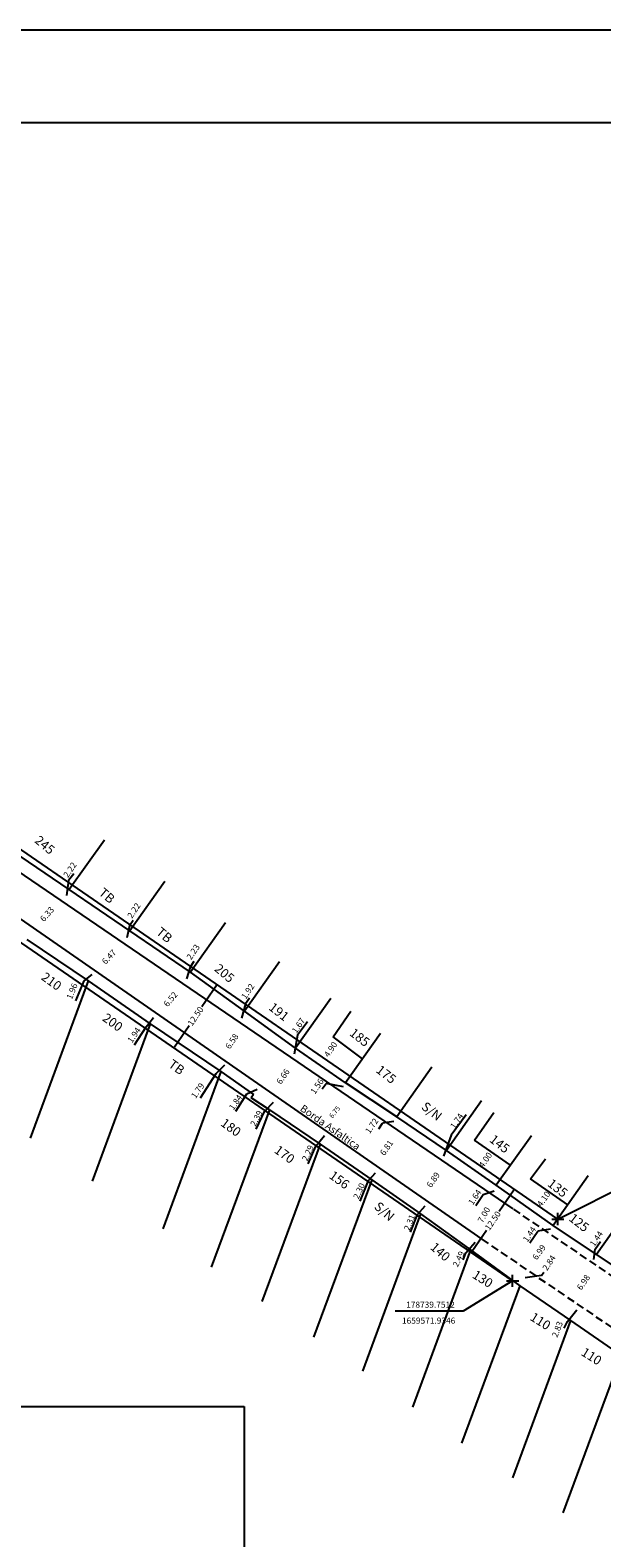
# Model space of a CAD drawing. Extents: x 0 to 179519, y 0 to 1659776.
# Drawn here: x 178661 to 178754, y 1659530 to 1659776 of the extents above; entities that cross this region are included whole.
import ezdxf

# ---------------------------------------------------------------- set-up
doc = ezdxf.new("R2010")
doc.units = 0
doc.header["$LTSCALE"] = 5
doc.header["$MEASUREMENT"] = 0
doc.header["$PDMODE"] = 2
doc.header["$PDSIZE"] = -1
doc.linetypes.add('CONTINUO', pattern=[0])
doc.linetypes.add('DASHED2', pattern=[0.375, 0.25, -0.125])
doc.layers.get('0').update_dxf_attribs({"linetype": 'CONTINUOUS'})
doc.layers.get('DEFPOINTS').update_dxf_attribs({"linetype": 'CONTINUOUS'})
for name, color, linetype in [('PRINT_A4_A3', 7, 'CONTINUOUS'), ('T-ALINH-PROJ-C', 6, 'CONTINUOUS'), ('T-DIVIS-EXIS', 7, 'CONTINUOUS'), ('T-EDIF', 5, 'CONTINUOUS'), ('T-MFIO-EXI', 7, 'DASHED2'), ('T-TEXTP', 7, 'CONTINUOUS')]:
    doc.layers.add(name, color=color, linetype=linetype)
doc.dimstyles.get("Standard").update_dxf_attribs({"dimtxt": 0.18, "dimasz": 0.18, "dimexe": 0.18, "dimexo": 0.0625, "dimgap": 0.09, "dimtad": 0, "dimtih": 1, "dimtoh": 1, "dimdec": 4, "dimzin": 0, "dimdsep": 46, "dimtxsty": 'Standard', "dimcen": 0.09, "dimadec": 0, "dimazin": 0, "dimtfac": 1, "dimtdec": 4, "dimtofl": 0, "dimtmove": 0, "dimatfit": 0, "dimfxl": 0, "dimtolj": 1, "dimtzin": 0, "dimarcsym": 0})

# ---------------------------------------------------------------- blocks, each defined once
blk = doc.blocks.new('*D20')
at = {"layer": 'DEFPOINTS', "color": 0}
for p in [(178669.76, 1659642.47), (178668.51, 1659640.64), (178668.51, 1659640.64)]:
    blk.add_point(p, dxfattribs=at)
at = {"layer": 'T-TEXTP', "color": 0, "insert": (178667.41, 1659639.02), "char_height": 1, "attachment_point": 5, "rotation": 55.7306}
blk.add_mtext('\\A1;2.22', dxfattribs=at)
blk = doc.blocks.new('*D22')
at = {"layer": 'DEFPOINTS', "color": 0}
for p in [(178688.17, 1659626.53), (178686.92, 1659624.69), (178686.92, 1659624.69)]:
    blk.add_point(p, dxfattribs=at)
at = {"layer": 'T-TEXTP', "color": 0, "insert": (178687.54, 1659625.61), "char_height": 1, "attachment_point": 5, "rotation": 55.7306}
blk.add_mtext('\\A1;2.23', dxfattribs=at)
blk = doc.blocks.new('*D23')
at = {"layer": 'DEFPOINTS', "color": 0}
for p in [(178697.02, 1659619.98), (178695.94, 1659618.4), (178695.94, 1659618.4)]:
    blk.add_point(p, dxfattribs=at)
at = {"layer": 'T-TEXTP', "color": 0, "insert": (178696.48, 1659619.19), "char_height": 1, "attachment_point": 5, "rotation": 55.7306}
blk.add_mtext('\\A1;1.92', dxfattribs=at)
blk = doc.blocks.new('*D24')
at = {"layer": 'DEFPOINTS', "color": 0}
for p in [(178705.23, 1659614.29), (178704.29, 1659612.92), (178704.29, 1659612.92)]:
    blk.add_point(p, dxfattribs=at)
at = {"layer": 'T-TEXTP', "color": 0, "insert": (178704.76, 1659613.6), "char_height": 1, "attachment_point": 5, "rotation": 55.7306}
blk.add_mtext('\\A1;1.67', dxfattribs=at)
blk = doc.blocks.new('*D25')
at = {"layer": 'DEFPOINTS', "color": 0}
for p in [(178708.23, 1659604.32), (178707.35, 1659603.03), (178707.35, 1659603.03)]:
    blk.add_point(p, dxfattribs=at)
at = {"layer": 'T-TEXTP', "color": 0, "insert": (178707.79, 1659603.68), "char_height": 1, "attachment_point": 5, "rotation": 55.7306}
blk.add_mtext('\\A1;1.56', dxfattribs=at)
blk = doc.blocks.new('*D26')
at = {"layer": 'DEFPOINTS', "color": 0}
for p in [(178721.31, 1659602.17), (178719.51, 1659601.31), (178720.34, 1659600.75)]:
    blk.add_point(p, dxfattribs=at)
at = {"layer": 'T-TEXTP', "color": 0, "insert": (178716.73, 1659597.23), "char_height": 1, "attachment_point": 5, "rotation": 55.7306}
blk.add_mtext('\\A1;1.72', dxfattribs=at)
blk = doc.blocks.new('*D27')
at = {"layer": 'DEFPOINTS', "color": 0}
for p in [(178728.75, 1659595.28), (178728.9, 1659595.17), (178729.88, 1659596.6)]:
    blk.add_point(p, dxfattribs=at)
at = {"layer": 'T-TEXTP', "color": 0, "insert": (178730.63, 1659598.03), "char_height": 1, "attachment_point": 5, "rotation": 55.7306}
blk.add_mtext('\\A1;1.74', dxfattribs=at)
blk = doc.blocks.new('*D28')
at = {"layer": 'DEFPOINTS', "color": 0}
for p in [(178736.32, 1659589.59), (178736.35, 1659589.56), (178737.28, 1659590.92)]:
    blk.add_point(p, dxfattribs=at)
at = {"layer": 'T-TEXTP', "color": 0, "insert": (178733.58, 1659585.58), "char_height": 1, "attachment_point": 5, "rotation": 55.7306}
blk.add_mtext('\\A1;1.64', dxfattribs=at)
blk = doc.blocks.new('*D29')
at = {"layer": 'DEFPOINTS', "color": 0}
for p in [(178746.85, 1659584.54), (178745.4, 1659583.79), (178746.05, 1659583.35)]:
    blk.add_point(p, dxfattribs=at)
at = {"layer": 'T-TEXTP', "color": 0, "insert": (178742.51, 1659579.52), "char_height": 1, "attachment_point": 5, "rotation": 55.88}
blk.add_mtext('\\A1;1.44', dxfattribs=at)
blk = doc.blocks.new('*D30')
at = {"layer": 'DEFPOINTS', "color": 0}
for p in [(178753.05, 1659578.2), (178753.05, 1659578.2), (178753.86, 1659579.39)]:
    blk.add_point(p, dxfattribs=at)
at = {"layer": 'T-TEXTP', "color": 0, "insert": (178753.45, 1659578.8), "char_height": 1, "attachment_point": 5, "rotation": 55.88}
blk.add_mtext('\\A1;1.44', dxfattribs=at)
blk = doc.blocks.new('*D60')
at = {"layer": 'DEFPOINTS', "color": 0}
for p in [(178747.6, 1659565.34), (178747.6, 1659565.34), (178746.55, 1659562.7)]:
    blk.add_point(p, dxfattribs=at)
at = {"layer": 'T-TEXTP', "color": 0, "insert": (178747.07, 1659564.02), "char_height": 1, "attachment_point": 5, "rotation": 68.3733}
blk.add_mtext('\\A1;2.83', dxfattribs=at)
blk = doc.blocks.new('*D61')
at = {"layer": 'DEFPOINTS', "color": 0}
for p in [(178739.26, 1659572.24), (178737.69, 1659569.87), (178742.53, 1659570.07)]:
    blk.add_point(p, dxfattribs=at)
at = {"layer": 'T-TEXTP', "color": 0, "insert": (178745.71, 1659574.87), "char_height": 1, "attachment_point": 5, "rotation": 56.4689}
blk.add_mtext('\\A1;2.84', dxfattribs=at)
blk = doc.blocks.new('*D62')
at = {"layer": 'DEFPOINTS', "color": 0}
for p in [(178731.46, 1659576.61), (178731.46, 1659576.61), (178730.37, 1659574.38)]:
    blk.add_point(p, dxfattribs=at)
at = {"layer": 'T-TEXTP', "color": 0, "insert": (178730.92, 1659575.49), "char_height": 1, "attachment_point": 5, "rotation": 64.0257}
blk.add_mtext('\\A1;2.49', dxfattribs=at)
blk = doc.blocks.new('*D63')
at = {"layer": 'DEFPOINTS', "color": 0}
for p in [(178723.34, 1659582.53), (178723.34, 1659582.53), (178722.48, 1659580.38)]:
    blk.add_point(p, dxfattribs=at)
at = {"layer": 'T-TEXTP', "color": 0, "insert": (178722.91, 1659581.45), "char_height": 1, "attachment_point": 5, "rotation": 68.2221}
blk.add_mtext('\\A1;2.31', dxfattribs=at)
blk = doc.blocks.new('*D64')
at = {"layer": 'DEFPOINTS', "color": 0}
for p in [(178715.38, 1659588.16), (178715.49, 1659588.11), (178714.53, 1659586.02)]:
    blk.add_point(p, dxfattribs=at)
at = {"layer": 'T-TEXTP', "color": 0, "insert": (178714.66, 1659586.6), "char_height": 1, "attachment_point": 5, "rotation": 65.2864}
blk.add_mtext('\\A1;2.30', dxfattribs=at)
blk = doc.blocks.new('*D65')
at = {"layer": 'DEFPOINTS', "color": 0}
for p in [(178706.78, 1659593.82), (178706.78, 1659593.82), (178705.8, 1659591.75)]:
    blk.add_point(p, dxfattribs=at)
at = {"layer": 'T-TEXTP', "color": 0, "insert": (178706.29, 1659592.79), "char_height": 1, "attachment_point": 5, "rotation": 64.7412}
blk.add_mtext('\\A1;2.29', dxfattribs=at)
blk = doc.blocks.new('*D66')
at = {"layer": 'DEFPOINTS', "color": 0}
for p in [(178698.46, 1659599.5), (178698.46, 1659599.5), (178697.33, 1659597.39)]:
    blk.add_point(p, dxfattribs=at)
at = {"layer": 'T-TEXTP', "color": 0, "insert": (178697.89, 1659598.45), "char_height": 1, "attachment_point": 5, "rotation": 61.6219}
blk.add_mtext('\\A1;2.39', dxfattribs=at)
blk = doc.blocks.new('*D67')
at = {"layer": 'DEFPOINTS', "color": 0}
for p in [(178689.32, 1659604.22), (178690.22, 1659605.77), (178690.34, 1659605.69)]:
    blk.add_point(p, dxfattribs=at)
at = {"layer": 'T-TEXTP', "color": 0, "insert": (178688.29, 1659602.98), "char_height": 1, "attachment_point": 5, "rotation": 55.2875}
blk.add_mtext('\\A1;1.79', dxfattribs=at)
blk = doc.blocks.new('*D68')
at = {"layer": 'DEFPOINTS', "color": 0}
for p in [(178677.93, 1659611.89), (178678.93, 1659613.55), (178679.03, 1659613.48)]:
    blk.add_point(p, dxfattribs=at)
at = {"layer": 'T-TEXTP', "color": 0, "insert": (178677.88, 1659612.04), "char_height": 1, "attachment_point": 5, "rotation": 55.2875}
blk.add_mtext('\\A1;1.94', dxfattribs=at)
blk = doc.blocks.new('*D69')
at = {"layer": 'DEFPOINTS', "color": 0}
for p in [(178668.1, 1659620.12), (178668.1, 1659620.12), (178667.39, 1659618.3)]:
    blk.add_point(p, dxfattribs=at)
at = {"layer": 'T-TEXTP', "color": 0, "insert": (178667.74, 1659619.21), "char_height": 1, "attachment_point": 5, "rotation": 68.6679}
blk.add_mtext('\\A1;1.96', dxfattribs=at)
blk = doc.blocks.new('*D81')
at = {"layer": 'DEFPOINTS', "color": 0}
for p in [(178665.68, 1659634.22), (178661.54, 1659629.42), (178661.59, 1659629.38)]:
    blk.add_point(p, dxfattribs=at)
at = {"layer": 'T-TEXTP', "color": 0, "insert": (178663.66, 1659631.78), "char_height": 1, "attachment_point": 5, "rotation": 49.1753}
blk.add_mtext('\\A1;6.33', dxfattribs=at)
blk = doc.blocks.new('*D82')
at = {"layer": 'DEFPOINTS', "color": 0}
for p in [(178685.85, 1659620.47), (178681.64, 1659615.5), (178681.74, 1659615.41)]:
    blk.add_point(p, dxfattribs=at)
at = {"layer": 'T-TEXTP', "color": 0, "insert": (178683.85, 1659617.9), "char_height": 1, "attachment_point": 5, "rotation": 49.7254}
blk.add_mtext('\\A1;6.52', dxfattribs=at)
blk = doc.blocks.new('*D84')
at = {"layer": 'DEFPOINTS', "color": 0}
for p in [(178675.99, 1659627.19), (178671.52, 1659622.51), (178671.56, 1659622.47)]:
    blk.add_point(p, dxfattribs=at)
at = {"layer": 'T-TEXTP', "color": 0, "insert": (178673.79, 1659624.81), "char_height": 1, "attachment_point": 5, "rotation": 46.3724}
blk.add_mtext('\\A1;6.47', dxfattribs=at)
blk = doc.blocks.new('*D85')
at = {"layer": 'DEFPOINTS', "color": 0}
for p in [(178720.79, 1659596.66), (178716.91, 1659591.06), (178717.21, 1659590.85)]:
    blk.add_point(p, dxfattribs=at)
at = {"layer": 'T-TEXTP', "color": 0, "insert": (178719.15, 1659593.65), "char_height": 1, "attachment_point": 5, "rotation": 55.2875}
blk.add_mtext('\\A1;6.81', dxfattribs=at)
blk = doc.blocks.new('*D86')
at = {"layer": 'DEFPOINTS', "color": 0}
for p in [(178746.19, 1659579.38), (178742.01, 1659573.78), (178742.05, 1659573.75)]:
    blk.add_point(p, dxfattribs=at)
at = {"layer": 'T-TEXTP', "color": 0, "insert": (178744.08, 1659576.6), "char_height": 1, "attachment_point": 5, "rotation": 53.7033}
blk.add_mtext('\\A1;6.99', dxfattribs=at)
blk = doc.blocks.new('*D94')
at = {"layer": 'DEFPOINTS', "color": 0}
for p in [(178695.7, 1659613.76), (178691.96, 1659608.35), (178692, 1659608.32)]:
    blk.add_point(p, dxfattribs=at)
at = {"layer": 'T-TEXTP', "color": 0, "insert": (178693.87, 1659611.03), "char_height": 1, "attachment_point": 5, "rotation": 55.2875}
blk.add_mtext('\\A1;6.58', dxfattribs=at)
blk = doc.blocks.new('*D95')
at = {"layer": 'DEFPOINTS', "color": 0}
for p in [(178704.32, 1659607.89), (178700.32, 1659602.56), (178700.53, 1659602.42)]:
    blk.add_point(p, dxfattribs=at)
at = {"layer": 'T-TEXTP', "color": 0, "insert": (178702.22, 1659605.29), "char_height": 1, "attachment_point": 5, "rotation": 55.2875}
blk.add_mtext('\\A1;6.66', dxfattribs=at)
blk = doc.blocks.new('*D96')
at = {"layer": 'DEFPOINTS', "color": 0}
for p in [(178712.68, 1659602.19), (178708.53, 1659596.87), (178708.59, 1659596.82)]:
    blk.add_point(p, dxfattribs=at)
at = {"layer": 'T-TEXTP', "color": 0, "insert": (178710.67, 1659599.48), "char_height": 0.8, "attachment_point": 5, "rotation": 51.9644}
blk.add_mtext('\\A1;6.75', dxfattribs=at)
blk = doc.blocks.new('*D97')
at = {"layer": 'DEFPOINTS', "color": 0}
for p in [(178728.72, 1659591.26), (178724.8, 1659585.6), (178724.82, 1659585.59)]:
    blk.add_point(p, dxfattribs=at)
at = {"layer": 'T-TEXTP', "color": 0, "insert": (178726.78, 1659588.42), "char_height": 1, "attachment_point": 5, "rotation": 55.2875}
blk.add_mtext('\\A1;6.89', dxfattribs=at)
blk = doc.blocks.new('*D98')
at = {"layer": 'DEFPOINTS', "color": 0}
for p in [(178736.91, 1659585.68), (178733.36, 1659579.65), (178733.49, 1659579.58)]:
    blk.add_point(p, dxfattribs=at)
at = {"layer": 'T-TEXTP', "color": 0, "insert": (178735.07, 1659582.7), "char_height": 1, "attachment_point": 5, "rotation": 60.7193}
blk.add_mtext('\\A1;7.00', dxfattribs=at)
blk = doc.blocks.new('*D99')
at = {"layer": 'DEFPOINTS', "color": 0}
for p in [(178753.37, 1659574.52), (178749.37, 1659568.79), (178749.45, 1659568.74)]:
    blk.add_point(p, dxfattribs=at)
at = {"layer": 'T-TEXTP', "color": 0, "insert": (178751.33, 1659571.68), "char_height": 1, "attachment_point": 5, "rotation": 55.8557}
blk.add_mtext('\\A1;6.98', dxfattribs=at)
blk = doc.blocks.new('A3')
at = {"layer": 'DEFPOINTS'}
blk.add_lwpolyline([(0, 0), (297, 0), (297, 420), (0, 420)], close=True, dxfattribs=at)
blk = doc.blocks.new('*D110')
at = {"layer": 'DEFPOINTS', "color": 0}
for p in [(178695.45, 1659602.46), (178695.67, 1659602.31), (178694.62, 1659600.8)]:
    blk.add_point(p, dxfattribs=at)
at = {"layer": 'T-TEXTP', "color": 0, "insert": (178694.48, 1659601.07), "char_height": 1, "attachment_point": 5, "rotation": 55.2875}
blk.add_mtext('\\A1;1.84', dxfattribs=at)
blk = doc.blocks.new('*D119')
at = {"layer": 'DEFPOINTS', "color": 0}
for p in [(178736.47, 1659592.85), (178733.96, 1659589.72), (178734.18, 1659589.57), (178605.79, 1659502.01), (178600, 1659500), (0, 0)]:
    blk.add_point(p, dxfattribs=at)
at = {"layer": 'T-TEXTP', "color": 0, "insert": (178735.31, 1659591.66), "char_height": 1, "attachment_point": 5, "rotation": 55.1756}
blk.add_mtext('\\A1;4.00', dxfattribs=at)
blk = doc.blocks.new('*D123')
at = {"layer": 'DEFPOINTS', "color": 0}
for p in [(178501.5, 1659702.66), (178500.67, 1659701.15), (178745.74, 1659586.46), (178743.32, 1659583.15), (178743.38, 1659583.11), (0.67, 1.15)]:
    blk.add_point(p, dxfattribs=at)
at = {"layer": 'T-TEXTP', "color": 0, "insert": (178744.83, 1659585.29), "char_height": 1, "attachment_point": 5, "rotation": 54.8166}
blk.add_mtext('\\A1;4.10', dxfattribs=at)
blk = doc.blocks.new('*D125')
at = {"layer": 'DEFPOINTS', "color": 0}
for p in [(178711.16, 1659611.17), (178708.27, 1659607.21), (178708.35, 1659607.15), (178600.83, 1659601.73), (178602.11, 1659603.77), (0.83, 1.73)]:
    blk.add_point(p, dxfattribs=at)
at = {"layer": 'T-TEXTP', "color": 0, "insert": (178710.01, 1659609.71), "char_height": 1, "attachment_point": 5, "rotation": 55.1026}
blk.add_mtext('\\A1;4.90', dxfattribs=at)
blk = doc.blocks.new('*D128')
at = {"layer": 'DEFPOINTS', "color": 0}
for p in [(178647.15, 1659650.71), (178647.15, 1659650.71), (178640.08, 1659640.41), (178653.87, 1659631.59), (178648.53, 1659619.52), (178651.38, 1659618.26), (178900, 1659500), (178902.85, 1659498.92), (0, 0)]:
    blk.add_point(p, dxfattribs=at)
at = {"layer": 'T-TEXTP', "color": 0, "lineweight": -2}
for p, q in [((178647.05, 1659650.56), (178644.66, 1659647.08)), ((178640.18, 1659640.56), (178642.57, 1659644.04))]:
    blk.add_line(p, q, dxfattribs=at)
at = {"layer": 'T-TEXTP', "color": 0}
for points in [[(178647.03, 1659650.58), (178647.08, 1659650.55), (178647.15, 1659650.71)], [(178640.15, 1659640.57), (178640.2, 1659640.54), (178640.08, 1659640.41)]]:
    blk.add_solid(points, dxfattribs=at)
at = {"layer": 'T-TEXTP', "color": 0, "char_height": 1, "attachment_point": 5}
for s, insert, rotation in [('\\A1;12.50', (178643.61, 1659645.56), 55.5128), ('\\A1;13.20', (178654.05, 1659624.3), 66.1119)]:
    blk.add_mtext(s, dxfattribs=dict(at, insert=insert, rotation=rotation))
blk = doc.blocks.new('*D126')
at = {"layer": 'DEFPOINTS', "color": 0}
for p in [(178740.06, 1659586.89), (178732.98, 1659576.58), (178732.98, 1659576.58)]:
    blk.add_point(p, dxfattribs=at)
at = {"layer": 'T-TEXTP', "color": 0, "lineweight": -2}
for p, q in [((178739.96, 1659586.74), (178737.56, 1659583.25)), ((178733.09, 1659576.73), (178735.48, 1659580.22))]:
    blk.add_line(p, q, dxfattribs=at)
at = {"layer": 'T-TEXTP', "color": 0}
for points in [[(178739.93, 1659586.76), (178739.98, 1659586.72), (178740.06, 1659586.89)], [(178733.06, 1659576.75), (178733.11, 1659576.72), (178732.98, 1659576.58)]]:
    blk.add_solid(points, dxfattribs=at)
at = {"layer": 'T-TEXTP', "color": 0, "insert": (178736.52, 1659581.74), "char_height": 1, "attachment_point": 5, "rotation": 55.5128}
blk.add_mtext('\\A1;12.50', dxfattribs=at)
blk = doc.blocks.new('*D127')
at = {"layer": 'DEFPOINTS', "color": 0}
for p in [(178691.46, 1659620.27), (178684.39, 1659609.97), (178684.39, 1659609.97)]:
    blk.add_point(p, dxfattribs=at)
at = {"layer": 'T-TEXTP', "color": 0, "lineweight": -2}
for p, q in [((178691.36, 1659620.12), (178688.97, 1659616.64)), ((178684.49, 1659610.12), (178686.88, 1659613.6))]:
    blk.add_line(p, q, dxfattribs=at)
at = {"layer": 'T-TEXTP', "color": 0}
for points in [[(178691.34, 1659620.14), (178691.39, 1659620.11), (178691.46, 1659620.27)], [(178684.46, 1659610.13), (178684.51, 1659610.1), (178684.39, 1659609.97)]]:
    blk.add_solid(points, dxfattribs=at)
at = {"layer": 'T-TEXTP', "color": 0, "insert": (178687.93, 1659615.12), "char_height": 1, "attachment_point": 5, "rotation": 55.5128}
blk.add_mtext('\\A1;12.50', dxfattribs=at)
blk = doc.blocks.new('*D129')
at = {"layer": 'DEFPOINTS', "color": 0}
for p in [(178581.94, 1659711.22), (178583.84, 1659709.83), (178571.78, 1659693.25), (178900, 1659500), (178901.36, 1659498.18), (0, 0)]:
    blk.add_point(p, dxfattribs=at)
at = {"layer": 'T-TEXTP', "color": 0, "lineweight": -2}
for p, q in [((178581.83, 1659711.07), (178577.04, 1659704.48)), ((178569.98, 1659694.79), (178574.77, 1659701.37))]:
    blk.add_line(p, q, dxfattribs=at)
at = {"layer": 'T-TEXTP', "color": 0}
for points in [[(178581.81, 1659711.09), (178581.85, 1659711.05), (178581.94, 1659711.22)], [(178569.96, 1659694.8), (178570.01, 1659694.77), (178569.88, 1659694.64)]]:
    blk.add_solid(points, dxfattribs=at)
at = {"layer": 'T-TEXTP', "color": 0, "insert": (178575.91, 1659702.93), "char_height": 1, "attachment_point": 5, "rotation": 53.9595}
blk.add_mtext('\\A1;20.50', dxfattribs=at)

msp = doc.modelspace()

# ---------------------------------------------------------------- linework, layer by layer
at = {"color": 7}
msp.add_line((178926.248, 1659760.95), (178525.482, 1659760.95), dxfattribs=at)
at = {"layer": 'PRINT_A4_A3'}
for p, q in [((178531.482, 1659551.404), (178695.901, 1659551.404)), ((178695.901, 1659551.404), (178695.901, 1659498.129))]:
    msp.add_line(p, q, dxfattribs=at)
at = {"layer": 'T-ALINH-PROJ-C'}
for p, q in [((178747.143, 1659582.022), (178618.047, 1659670.705)), ((178739.751, 1659571.935), (178610.062, 1659661.025))]:
    msp.add_line(p, q, dxfattribs=at)
for p in [(178747.143, 1659582.022), (178739.751, 1659571.935)]:
    msp.add_point(p, dxfattribs=at)
at = {"layer": 'T-DIVIS-EXIS'}
for p, q in [((178667.295, 1659635.8), (178655.125, 1659644.035)), ((178673.027, 1659643.877), (178667.295, 1659635.8)), ((178682.933, 1659637.132), (178677.201, 1659629.055)), ((178687.107, 1659622.311), (178667.295, 1659635.8)), ((178692.839, 1659630.388), (178687.107, 1659622.311)), ((178660.339, 1659627.667), (178670.407, 1659620.901)), ((178701.66, 1659624.002), (178695.928, 1659615.925)), ((178695.928, 1659615.925), (178687.107, 1659622.311)), ((178670.407, 1659620.901), (178660.901, 1659595.215)), ((178670.407, 1659620.901), (178680.536, 1659613.904)), ((178710.026, 1659618), (178704.294, 1659609.922)), ((178704.294, 1659609.922), (178695.928, 1659615.925)), ((178680.536, 1659613.904), (178671.029, 1659588.218)), ((178680.536, 1659613.904), (178692.077, 1659606.086)), ((178718.171, 1659612.318), (178712.439, 1659604.241)), ((178712.439, 1659604.241), (178704.294, 1659609.922)), ((178726.572, 1659606.791), (178720.84, 1659598.714)), ((178692.077, 1659606.086), (178682.57, 1659580.401)), ((178692.077, 1659606.086), (178697.428, 1659602.321)), ((178720.84, 1659598.714), (178712.439, 1659604.241)), ((178697.428, 1659602.321), (178697.033, 1659601.806)), ((178700.005, 1659599.866), (178697.033, 1659601.806)), ((178700.005, 1659599.866), (178690.499, 1659574.18)), ((178700.005, 1659599.866), (178708.3, 1659594.239)), ((178734.675, 1659601.288), (178728.943, 1659593.21)), ((178728.943, 1659593.21), (178720.84, 1659598.714)), ((178742.826, 1659595.617), (178737.094, 1659587.54)), ((178708.3, 1659594.239), (178698.793, 1659568.553)), ((178708.3, 1659594.239), (178716.725, 1659588.396)), ((178737.094, 1659587.54), (178728.943, 1659593.21)), ((178716.725, 1659588.396), (178707.219, 1659562.71)), ((178716.725, 1659588.396), (178724.722, 1659582.842)), ((178746.402, 1659580.978), (178737.094, 1659587.54)), ((178752.134, 1659589.055), (178746.402, 1659580.978)), ((178724.722, 1659582.842), (178715.215, 1659557.157)), ((178724.722, 1659582.842), (178732.879, 1659576.979)), ((178759.176, 1659584.286), (178753.444, 1659576.208)), ((178753.444, 1659576.208), (178746.402, 1659580.978)), ((178732.879, 1659576.979), (178723.372, 1659551.294)), ((178732.879, 1659576.979), (178740.913, 1659571.092)), ((178761.685, 1659570.759), (178753.444, 1659576.208)), ((178740.913, 1659571.092), (178731.407, 1659545.407)), ((178740.913, 1659571.092), (178749.24, 1659565.457)), ((178749.24, 1659565.457), (178739.733, 1659539.772)), ((178749.24, 1659565.457), (178757.482, 1659559.719)), ((178757.482, 1659559.719), (178747.976, 1659534.034))]:
    msp.add_line(p, q, dxfattribs=at)
at = {"layer": 'T-EDIF'}
for p, q in [((178710.448, 1659611.735), (178713.32, 1659615.958)), ((178715.213, 1659608.149), (178710.448, 1659611.735)), ((178733.51, 1659594.875), (178736.715, 1659599.384)), ((178739.423, 1659590.823), (178733.51, 1659594.875)), ((178742.702, 1659588.603), (178745.149, 1659591.841)), ((178748.774, 1659584.322), (178742.702, 1659588.603))]:
    msp.add_line(p, q, dxfattribs=at)
at = {"layer": 'T-MFIO-EXI', "linetype": 'CONTINUO'}
for p, q in [((178739.836, 1659583.688), (178634.724, 1659655.309)), ((178631.591, 1659650.17), (178734.752, 1659578.705))]:
    msp.add_line(p, q, dxfattribs=at)
at = {"layer": 'T-MFIO-EXI'}
for p, q in [((178700.005, 1659599.866), (178700.005, 1659599.866)), ((178700.005, 1659599.866), (178700.005, 1659599.866)), ((178700.005, 1659599.866), (178700.005, 1659599.866)), ((178860.516, 1659501.921), (178739.836, 1659583.688)), ((178734.752, 1659578.705), (178843.56, 1659504.914))]:
    msp.add_line(p, q, dxfattribs=at)
at = {"layer": 'T-TEXTP'}
for p, q in [((178667.153, 1659637.267), (178666.857, 1659634.807)), ((178668.039, 1659638.349), (178667.153, 1659637.267)), ((178677.166, 1659629.859), (178676.722, 1659627.941)), ((178677.756, 1659630.745), (178677.166, 1659629.859)), ((178687.676, 1659624.035), (178687.036, 1659623.15)), ((178669.723, 1659620.89), (178671.053, 1659621.923)), ((178687.036, 1659623.15), (178686.445, 1659621.231)), ((178668.349, 1659617.637), (178669.723, 1659620.89)), ((178696.119, 1659617.134), (178695.43, 1659614.822)), ((178696.759, 1659618.069), (178696.119, 1659617.134)), ((178679.844, 1659613.4), (178681.075, 1659614.925)), ((178706.234, 1659614.224), (178704.619, 1659612.058)), ((178677.934, 1659610.461), (178679.844, 1659613.4)), ((178704.604, 1659612.007), (178704.076, 1659608.944)), ((178691.29, 1659605.751), (178692.718, 1659607.177)), ((178688.72, 1659601.808), (178691.29, 1659605.751)), ((178708.647, 1659603.293), (178709.287, 1659604.129)), ((178712.1, 1659603.579), (178709.287, 1659604.129)), ((178694.527, 1659599.621), (178696.338, 1659602.471)), ((178696.338, 1659602.471), (178697.992, 1659603.224)), ((178697.848, 1659596.712), (178699.223, 1659599.584)), ((178699.223, 1659599.584), (178700.651, 1659601.109)), ((178717.874, 1659596.737), (178718.514, 1659597.672)), ((178720.341, 1659597.949), (178718.514, 1659597.672)), ((178732.145, 1659599.004), (178729.716, 1659595.725)), ((178707.612, 1659593.909), (178708.991, 1659595.631)), ((178729.716, 1659595.725), (178728.48, 1659592.269)), ((178706.331, 1659591.042), (178707.612, 1659593.909)), ((178716.193, 1659588.332), (178717.325, 1659589.562)), ((178714.824, 1659584.907), (178716.193, 1659588.332)), ((178747.143, 1659582.022), (178759.306, 1659588.102)), ((178733.732, 1659584.222), (178734.937, 1659586.044)), ((178734.937, 1659586.044), (178736.769, 1659586.633)), ((178723.043, 1659579.862), (178724.196, 1659582.75)), ((178724.196, 1659582.75), (178725.476, 1659584.177)), ((178742.575, 1659578.131), (178743.889, 1659580.051)), ((178745.948, 1659580.337), (178743.889, 1659580.051)), ((178732.137, 1659576.481), (178733.663, 1659578.252)), ((178753.056, 1659575.396), (178753.253, 1659577.118)), ((178753.253, 1659577.118), (178754.139, 1659578.348)), ((178731.694, 1659575.35), (178732.137, 1659576.481)), ((178744.457, 1659572.804), (178741.81, 1659572.436)), ((178744.457, 1659572.804), (178744.851, 1659573.344)), ((178739.751, 1659571.935), (178731.692, 1659566.982)), ((178748.722, 1659565.288), (178750.248, 1659567.207)), ((178731.692, 1659566.982), (178720.577, 1659566.982)), ((178748.18, 1659564.206), (178748.722, 1659565.288))]:
    msp.add_line(p, q, dxfattribs=at)

# ---------------------------------------------------------------- block references
at = {"rotation": 90}
msp.add_blockref('A3', (178932.248, 1659479.095), dxfattribs=at)

# ---------------------------------------------------------------- texts
at = {"layer": 'T-TEXTP', "attachment_point": 1}
for s, insert, char_height, width, rotation in [('245', (178662.474, 1659644.757), 1.5, 4.37448, 320), ('TB', (178672.944, 1659636.225), 1.5, 10.1016, 320), ('TB', (178682.338, 1659629.794), 1.5, 10.1016, 320), ('210', (178663.455, 1659622.436), 1.5, 10.1016, 324), ('205', (178691.847, 1659623.813), 1.5, 4.37094, 320), ('191', (178700.682, 1659617.491), 1.5, 3.61724, 322), ('200', (178673.458, 1659615.744), 1.5, 10.1016, 324), ('185', (178713.891, 1659613.312), 1.5, 10.1016, 322), ('TB', (178684.245, 1659608.184), 1.5, 10.1016, 324), ('175', (178718.225, 1659607.271), 1.5, 4.64278, 322), ('{\\fArial|b0|i0|c0|p34;Borda Asfaltica}', (178705.594, 1659600.785), 1.2, 12.86326, 325), ('S/N', (178725.634, 1659601.283), 1.5, 10.1016, 322), ('180', (178692.782, 1659598.595), 1.5, 10.1016, 324), ('145', (178736.768, 1659595.931), 1.5, 10.1016, 322), ('170', (178701.55, 1659594.182), 1.5, 10.1016, 324), ('156', (178710.514, 1659590.021), 1.5, 10.1016, 324), ('135', (178746.25, 1659588.718), 1.5, 10.1016, 322), ('S/N', (178717.985, 1659584.987), 1.5, 4.68009, 319), ('125', (178749.747, 1659583.071), 1.5, 10.1016, 322), ('140', (178727.155, 1659578.358), 1.5, 10.1016, 319), ('130', (178733.832, 1659573.792), 1.5, 2.76837, 328), ('110', (178743.262, 1659566.89), 1.5, 10.1016, 328), ('110', (178751.613, 1659561.154), 1.5, 10.1016, 328)]:
    msp.add_mtext(s, dxfattribs=dict(at, insert=insert, char_height=char_height, width=width, rotation=rotation))
at = {"layer": 'T-TEXTP', "insert": (178677.967, 1659632.304), "char_height": 1, "attachment_point": 5, "rotation": 56}
msp.add_mtext('2.22', dxfattribs=at)
at = {"layer": 'T-TEXTP', "char_height": 1, "attachment_point": 5}
for s, insert in [('\\A1;178739.7512', (178726.331, 1659568.037)), ('\\A1;1659571.9346', (178726.035, 1659565.432))]:
    msp.add_mtext(s, dxfattribs=dict(at, insert=insert))

# ---------------------------------------------------------------- dimensions: what is measured, and where the dimension line sits
at = {"layer": 'T-TEXTP'}
for base, p1, p2, angle, override, picture, middle in [((178743.321, 1659583.15), (178745.738, 1659586.462), (178743.376, 1659583.111), 234.81656, {"dimtxt": 1, "dimtih": 0, "dimtoh": 0, "dimdec": 2, "dimse1": 1, "dimse2": 1, "dimsd1": 1, "dimsd2": 1, "dimtdec": 2, "dimtix": 1, "dimatfit": 2}, '*D123', (178744.832, 1659585.293)), ((178708.266, 1659607.214), (178711.157, 1659611.172), (178708.353, 1659607.153), 235.1026, {"dimtxt": 1, "dimtih": 0, "dimtoh": 0, "dimdec": 2, "dimse1": 1, "dimse2": 1, "dimsd1": 1, "dimsd2": 1, "dimtdec": 2, "dimtix": 1, "dimatfit": 2}, '*D125', (178710.006, 1659609.707)), ((178678.929, 1659613.552), (178677.926, 1659611.887), (178679.031, 1659613.481), 55.28751, {"dimtxt": 1, "dimtih": 0, "dimtoh": 0, "dimdec": 2, "dimse1": 1, "dimse2": 1, "dimsd1": 1, "dimsd2": 1, "dimtix": 1, "dimatfit": 2}, '*D68', (178677.881, 1659612.039)), ((178690.221, 1659605.774), (178689.319, 1659604.216), (178690.341, 1659605.691), 55.28751, {"dimtxt": 1, "dimtih": 0, "dimtoh": 0, "dimdec": 2, "dimse1": 1, "dimse2": 1, "dimsd1": 1, "dimsd2": 1, "dimtix": 1, "dimatfit": 2}, '*D67', (178688.286, 1659602.981)), ((178695.448, 1659602.464), (178694.622, 1659600.796), (178695.67, 1659602.31), 55.28751, {"dimtxt": 1, "dimtih": 0, "dimtoh": 0, "dimdec": 2, "dimse1": 1, "dimse2": 1, "dimsd1": 1, "dimsd2": 1, "dimtdec": 2, "dimtix": 1, "dimatfit": 2}, '*D110', (178694.481, 1659601.069)), ((178719.512, 1659601.315), (178721.307, 1659602.174), (178720.338, 1659600.752), 235.7306, {"dimtxt": 1, "dimtih": 0, "dimtoh": 0, "dimdec": 2, "dimse1": 1, "dimse2": 1, "dimsd1": 1, "dimsd2": 1, "dimtix": 1, "dimatfit": 2}, '*D26', (178716.725, 1659597.225)), ((178728.749, 1659595.275), (178729.878, 1659596.605), (178728.901, 1659595.171), 235.7306, {"dimtxt": 1, "dimtih": 0, "dimtoh": 0, "dimdec": 2, "dimse1": 1, "dimse2": 1, "dimsd1": 1, "dimsd2": 1, "dimtix": 1, "dimatfit": 2}, '*D27', (178730.628, 1659598.034)), ((178733.962, 1659589.719), (178736.466, 1659592.849), (178734.182, 1659589.565), 235.17565, {"dimtxt": 1, "dimtih": 0, "dimtoh": 0, "dimdec": 2, "dimse1": 1, "dimse2": 1, "dimsd1": 1, "dimsd2": 1, "dimtdec": 2, "dimtix": 1, "dimatfit": 2}, '*D119', (178735.311, 1659591.657)), ((178736.316, 1659589.589), (178737.277, 1659590.917), (178736.354, 1659589.563), 235.7306, {"dimtxt": 1, "dimtih": 0, "dimtoh": 0, "dimdec": 2, "dimse1": 1, "dimse2": 1, "dimsd1": 1, "dimsd2": 1, "dimtix": 1, "dimatfit": 2}, '*D28', (178733.581, 1659585.576)), ((178715.377, 1659588.159), (178714.525, 1659586.02), (178715.486, 1659588.109), 65.28641, {"dimtxt": 1, "dimtih": 0, "dimtoh": 0, "dimdec": 2, "dimse1": 1, "dimse2": 1, "dimsd1": 1, "dimsd2": 1, "dimtix": 1, "dimatfit": 2}, '*D64', (178714.659, 1659586.599)), ((178745.4, 1659583.789), (178746.852, 1659584.543), (178746.045, 1659583.352), 235.88, {"dimtxt": 1, "dimtih": 0, "dimtoh": 0, "dimdec": 2, "dimse1": 1, "dimse2": 1, "dimsd1": 1, "dimsd2": 1, "dimtix": 1, "dimatfit": 2}, '*D29', (178742.509, 1659579.523)), ((178742.534, 1659570.072), (178737.69, 1659569.872), (178739.26, 1659572.241), 56.46892, {"dimtxt": 1, "dimtih": 0, "dimtoh": 0, "dimdec": 2, "dimse1": 1, "dimse2": 1, "dimsd1": 1, "dimsd2": 1, "dimtix": 1, "dimatfit": 2}, '*D61', (178745.714, 1659574.871))]:
    dim = msp.add_linear_dim(base=base, p1=p1, p2=p2, angle=angle, dimstyle='Standard', override=override, dxfattribs=at)
    dim.commit()
    dim.dimension.update_dxf_attribs({"geometry": picture, "text_midpoint": middle, "dimtype": 161})
for p1, p2, distance, override, picture, middle in [((178571.781, 1659693.254), (178583.841, 1659709.829), 2.357, {"dimtxt": 1, "dimtih": 0, "dimtoh": 0, "dimdec": 2, "dimse1": 1, "dimse2": 1, "dimsd1": 0, "dimsd2": 0, "dimtdec": 2, "dimtix": 1, "dimatfit": 2}, '*D129', (178575.905, 1659702.928)), ((178653.874, 1659631.594), (178648.529, 1659619.525), 3.115, {"dimtxt": 1, "dimtih": 0, "dimtoh": 0, "dimdec": 2, "dimse1": 1, "dimse2": 1, "dimsd1": 1, "dimsd2": 1, "dimtdec": 2, "dimtix": 1, "dimatfit": 2}, '*D128', (178654.05, 1659624.298)), ((178640.075, 1659640.407), (178647.153, 1659650.711), 0, {"dimtxt": 1, "dimtih": 0, "dimtoh": 0, "dimdec": 2, "dimse1": 1, "dimse2": 1, "dimsd1": 0, "dimsd2": 0, "dimtdec": 2, "dimtix": 1, "dimatfit": 2}, '*D128', (178643.614, 1659645.559)), ((178669.758, 1659642.468), (178668.509, 1659640.635), 0, {"dimtxt": 1, "dimtih": 0, "dimtoh": 0, "dimdec": 2, "dimse1": 1, "dimse2": 1, "dimsd1": 1, "dimsd2": 1}, '*D20', (178667.411, 1659639.024)), ((178665.68, 1659634.216), (178661.54, 1659629.423), 0.064, {"dimtxt": 1, "dimtih": 0, "dimtoh": 0, "dimdec": 2, "dimse1": 1, "dimse2": 1, "dimsd1": 1, "dimsd2": 1, "dimtix": 1, "dimatfit": 2}, '*D81', (178663.658, 1659631.778)), ((178675.987, 1659627.194), (178671.521, 1659622.509), 0.056, {"dimtxt": 1, "dimtih": 0, "dimtoh": 0, "dimdec": 2, "dimse1": 1, "dimse2": 1, "dimsd1": 1, "dimsd2": 1, "dimtix": 1, "dimatfit": 2}, '*D84', (178673.794, 1659624.812)), ((178688.171, 1659626.53), (178686.918, 1659624.69), 0, {"dimtxt": 1, "dimtih": 0, "dimtoh": 0, "dimdec": 2, "dimse1": 1, "dimse2": 1, "dimsd1": 1, "dimsd2": 1, "dimtix": 1, "dimatfit": 2}, '*D22', (178687.545, 1659625.61)), ((178667.389, 1659618.295), (178668.101, 1659620.118), 0, {"dimtxt": 1, "dimtih": 0, "dimtoh": 0, "dimdec": 2, "dimse1": 1, "dimse2": 1, "dimsd1": 1, "dimsd2": 1, "dimtix": 1, "dimatfit": 2}, '*D69', (178667.745, 1659619.206)), ((178685.853, 1659620.471), (178681.64, 1659615.498), 0.134, {"dimtxt": 1, "dimtih": 0, "dimtoh": 0, "dimdec": 2, "dimse1": 1, "dimse2": 1, "dimsd1": 1, "dimsd2": 1, "dimtix": 1, "dimatfit": 2}, '*D82', (178683.849, 1659617.898)), ((178691.464, 1659620.271), (178684.386, 1659609.968), 0, {"dimtxt": 1, "dimtih": 0, "dimtoh": 0, "dimdec": 2, "dimse1": 1, "dimse2": 1, "dimsd1": 0, "dimsd2": 0, "dimtdec": 2, "dimtix": 1, "dimatfit": 2}, '*D127', (178687.925, 1659615.119)), ((178697.017, 1659619.984), (178695.938, 1659618.401), 0, {"dimtxt": 1, "dimtih": 0, "dimtoh": 0, "dimdec": 2, "dimse1": 1, "dimse2": 1, "dimsd1": 1, "dimsd2": 1, "dimtix": 1, "dimatfit": 2}, '*D23', (178696.478, 1659619.192)), ((178705.225, 1659614.292), (178704.287, 1659612.915), 0, {"dimtxt": 1, "dimtih": 0, "dimtoh": 0, "dimdec": 2, "dimse1": 1, "dimse2": 1, "dimsd1": 1, "dimsd2": 1, "dimtix": 1, "dimatfit": 2}, '*D24', (178704.756, 1659613.604)), ((178695.702, 1659613.76), (178691.956, 1659608.352), 0.051, {"dimtxt": 1, "dimtih": 0, "dimtoh": 0, "dimdec": 2, "dimse1": 1, "dimse2": 1, "dimsd1": 1, "dimsd2": 1, "dimtix": 1, "dimatfit": 2}, '*D94', (178693.871, 1659611.027)), ((178704.317, 1659607.89), (178700.525, 1659602.416), -0.249, {"dimtxt": 1, "dimtih": 0, "dimtoh": 0, "dimdec": 2, "dimse1": 1, "dimse2": 1, "dimsd1": 1, "dimsd2": 1, "dimtix": 1, "dimatfit": 2}, '*D95', (178702.217, 1659605.294)), ((178708.232, 1659604.322), (178707.355, 1659603.034), 0, {"dimtxt": 1, "dimtih": 0, "dimtoh": 0, "dimdec": 2, "dimse1": 1, "dimse2": 1, "dimsd1": 1, "dimsd2": 1, "dimtix": 1, "dimatfit": 2}, '*D25', (178707.793, 1659603.678)), ((178712.684, 1659602.189), (178708.526, 1659596.874), 0.084, {"dimtxt": 0.8, "dimtih": 0, "dimtoh": 0, "dimdec": 2, "dimse1": 1, "dimse2": 1, "dimsd1": 1, "dimsd2": 1, "dimtix": 1, "dimatfit": 2}, '*D96', (178710.671, 1659599.479)), ((178697.325, 1659597.394), (178698.463, 1659599.499), 0, {"dimtxt": 1, "dimtih": 0, "dimtoh": 0, "dimdec": 2, "dimse1": 1, "dimse2": 1, "dimsd1": 1, "dimsd2": 1, "dimtix": 1, "dimatfit": 2}, '*D66', (178697.894, 1659598.446)), ((178705.799, 1659591.748), (178706.778, 1659593.823), 0, {"dimtxt": 1, "dimtih": 0, "dimtoh": 0, "dimdec": 2, "dimse1": 1, "dimse2": 1, "dimsd1": 1, "dimsd2": 1, "dimtix": 1, "dimatfit": 2}, '*D65', (178706.289, 1659592.786)), ((178720.792, 1659596.664), (178716.912, 1659591.064), 0.367, {"dimtxt": 1, "dimtih": 0, "dimtoh": 0, "dimdec": 2, "dimse1": 1, "dimse2": 1, "dimsd1": 1, "dimsd2": 1, "dimtix": 1, "dimatfit": 2}, '*D85', (178719.154, 1659593.655)), ((178728.723, 1659591.26), (178724.801, 1659585.599), 0.017, {"dimtxt": 1, "dimtih": 0, "dimtoh": 0, "dimdec": 2, "dimse1": 1, "dimse2": 1, "dimsd1": 1, "dimsd2": 1, "dimtix": 1, "dimatfit": 2}, '*D97', (178726.776, 1659588.42)), ((178740.061, 1659586.887), (178732.983, 1659576.584), 0, {"dimtxt": 1, "dimtih": 0, "dimtoh": 0, "dimdec": 2, "dimse1": 1, "dimse2": 1, "dimsd1": 0, "dimsd2": 0, "dimtdec": 2, "dimtix": 1, "dimatfit": 2}, '*D126', (178736.522, 1659581.735)), ((178736.91, 1659585.682), (178733.489, 1659579.58), -0.149, {"dimtxt": 1, "dimtih": 0, "dimtoh": 0, "dimdec": 2, "dimse1": 1, "dimse2": 1, "dimsd1": 1, "dimsd2": 1, "dimtix": 1, "dimatfit": 2}, '*D98', (178735.069, 1659582.704)), ((178722.479, 1659580.38), (178723.337, 1659582.527), 0, {"dimtxt": 1, "dimtih": 0, "dimtoh": 0, "dimdec": 2, "dimse1": 1, "dimse2": 1, "dimsd1": 1, "dimsd2": 1, "dimtix": 1, "dimatfit": 2}, '*D63', (178722.908, 1659581.454)), ((178753.856, 1659579.392), (178753.048, 1659578.199), 0, {"dimtxt": 1, "dimtih": 0, "dimtoh": 0, "dimdec": 2, "dimse1": 1, "dimse2": 1, "dimsd1": 1, "dimsd2": 1, "dimtix": 1, "dimatfit": 2}, '*D30', (178753.452, 1659578.795)), ((178746.189, 1659579.384), (178742.054, 1659573.753), -0.049, {"dimtxt": 1, "dimtih": 0, "dimtoh": 0, "dimdec": 2, "dimse1": 1, "dimse2": 1, "dimsd1": 1, "dimsd2": 1, "dimtix": 1, "dimatfit": 2}, '*D86', (178744.082, 1659576.597)), ((178730.3748, 1659574.3776), (178731.4635, 1659576.6121), 0, {"dimtxt": 1, "dimtih": 0, "dimtoh": 0, "dimdec": 2, "dimse1": 1, "dimse2": 1, "dimsd1": 1, "dimsd2": 1, "dimtix": 1, "dimatfit": 2}, '*D62', (178730.9191, 1659575.4949)), ((178753.37, 1659574.518), (178749.45, 1659568.737), -0.094, {"dimtxt": 1, "dimtih": 0, "dimtoh": 0, "dimdec": 2, "dimse1": 1, "dimse2": 1, "dimsd1": 1, "dimsd2": 1, "dimtix": 1, "dimatfit": 2}, '*D99', (178751.332, 1659571.681)), ((178746.552, 1659562.703), (178747.596, 1659565.336), 0, {"dimtxt": 1, "dimtih": 0, "dimtoh": 0, "dimdec": 2, "dimse1": 1, "dimse2": 1, "dimsd1": 1, "dimsd2": 1, "dimtix": 1, "dimatfit": 2}, '*D60', (178747.074, 1659564.02))]:
    dim = msp.add_aligned_dim(p1=p1, p2=p2, distance=distance, dimstyle='Standard', override=override, dxfattribs=at)
    dim.commit()
    dim.dimension.update_dxf_attribs({"geometry": picture, "text_midpoint": middle})

doc.saveas('drawing.dxf')
